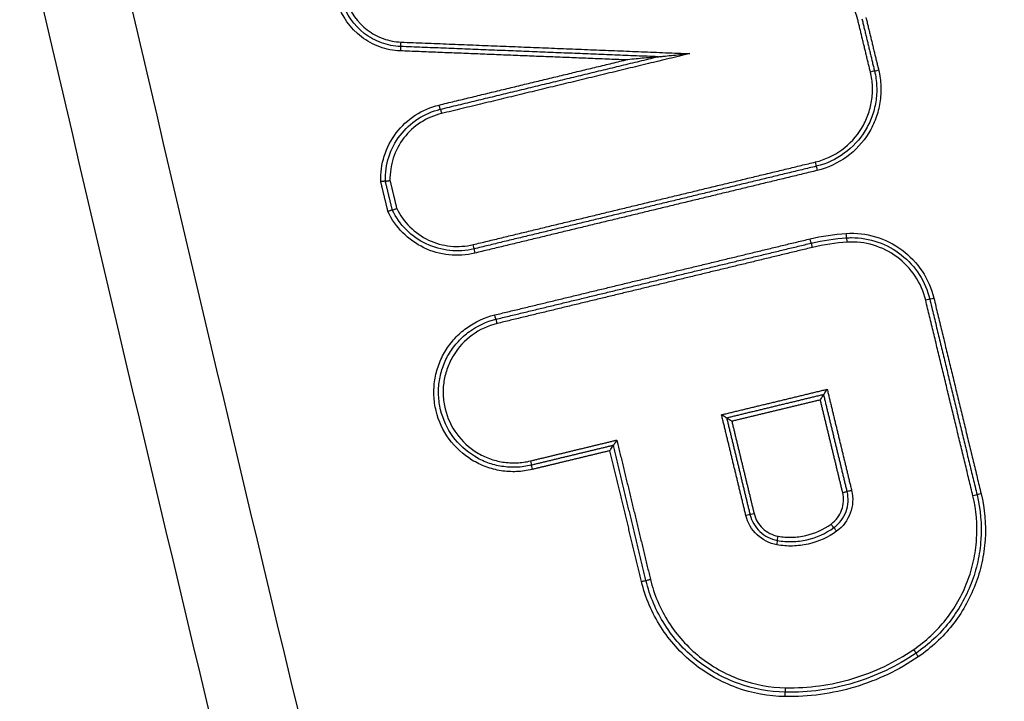
# Model space of a CAD drawing. Units: millimetres. Extents: x -4299 to 4299, y -4299 to 4299.
# Drawn here: x -608 to -586, y -2201 to -2186 of the extents above; entities that cross this region are included whole.
import ezdxf

# ---------------------------------------------------------------- set-up
doc = ezdxf.new("R2010")
doc.units = ezdxf.units.MM
doc.layers.add('2d', color=230, linetype='Continuous')

msp = doc.modelspace()

# ---------------------------------------------------------------- linework, layer by layer
at = {"layer": '2d'}
msp.add_circle((0, 0), 4298.733, dxfattribs=at)
for centre, major_axis, ratio, start_param, end_param in [((-599.634, -2186.531), (-0.004, -0.0999), 0.047311, 3.141593, 4.714281), ((-599.626, -2186.331), (-0.004, -0.0999), 0.047314, 0, 1.572688), ((-590.214, -2189.054), (0.0235, -0.0972), 0.042703, 0, 1.560486), ((-590.167, -2189.248), (0.0235, -0.0972), 0.042682, 3.141593, 4.702084), ((-589.493, -2190.876), (0.006, -0.0998), 0.043586, 1.56816, 3.141593), ((-597.987, -2190.931), (0.0235, -0.0972), 0.045452, 0, 1.559822), ((-590.281, -2190.995), (0.0235, -0.0972), 0.042727, 1.56048, 3.141593), ((-597.94, -2191.125), (0.0235, -0.0972), 0.04543, 3.141593, 4.70142), ((-597.442, -2192.723), (0.0235, -0.0972), 0.045259, 1.559869, 3.141593), ((-596.641, -2196.039), (0.0235, -0.0972), 0.044971, 3.141593, 4.701531), ((-586.443, -2196.59), (-0.0972, -0.0235), 0.009996, -1.529421, 0), ((-589.732, -2197.44), (0.0587, -0.0809), 0.035418, 1.545089, 3.141593), ((-591.09, -2197.75), (-0.0178, -0.0984), 0.043544, 1.578661, 3.141593), ((-593.961, -2198.536), (-0.0972, -0.0235), 0.01064, 0, 1.614836), ((-587.981, -2200.128), (0.0564, -0.0826), 0.035618, 0, 1.546481), ((-590.891, -2200.998), (-0.0018, -0.1), 0.044167, 0, 1.571594)]:
    msp.add_ellipse(centre, major_axis=major_axis, ratio=ratio, start_param=start_param, end_param=end_param, dxfattribs=at)
at = {"layer": '2d', "extrusion": (0, 0, -1)}
for centre, major_axis, ratio, start_param, end_param in [((-588.771, -2186.964), (-0.0972, -0.0235), 0.010195, 0, 1.528597), ((-588.965, -2187.011), (-0.0972, -0.0235), 0.010213, 3.141593, 4.670117), ((-598.753, -2187.76), (0.0235, -0.0972), 0.045718, 0, 1.581834), ((-598.706, -2187.954), (0.0235, -0.0972), 0.045706, 3.141593, 4.723424), ((-589.505, -2190.677), (0.006, -0.0998), 0.043586, 0, 1.573433), ((-590.328, -2190.8), (0.0235, -0.0972), 0.042739, 0, 1.581115), ((-587.71, -2192.195), (-0.0972, -0.0235), 0.010105, 3.141593, 4.670561), ((-587.516, -2192.148), (-0.0972, -0.0235), 0.010088, 0, 1.529041), ((-597.489, -2192.529), (0.0235, -0.0972), 0.045271, 0, 1.581726), ((-596.688, -2195.845), (0.0235, -0.0972), 0.044993, -1.559933, 0), ((-589.586, -2196.563), (-0.0972, -0.0235), 0.010265, 1.528309, 3.141593), ((-589.392, -2196.516), (-0.0972, -0.0235), 0.010249, 4.669966, 6.283185), ((-586.638, -2196.637), (-0.0972, -0.0235), 0.010013, 3.141593, 4.67094), ((-591.599, -2197.04), (-0.0972, -0.0235), 0.010437, 0, 1.527597), ((-591.793, -2197.087), (-0.0972, -0.0235), 0.010455, 3.141593, 4.669116), ((-589.85, -2197.278), (0.0587, -0.0809), 0.035448, 0, 1.596526), ((-591.055, -2197.553), (-0.0178, -0.0984), 0.043526, 0, 1.562935), ((-594.156, -2198.583), (-0.0972, -0.0235), 0.010656, 1.526692, 3.141593), ((-587.868, -2200.293), (0.0564, -0.0826), 0.03558, 1.595086, 3.141593), ((-590.894, -2201.198), (-0.0018, -0.1), 0.044164, 1.569999, 3.141593)]:
    msp.add_ellipse(centre, major_axis=major_axis, ratio=ratio, start_param=start_param, end_param=end_param, dxfattribs=at)
at = {"layer": '2d'}
for points, knots in [([(-469.429, -2411.511), (-476.481, -2411.475), (-483.53, -2411.344), (-497.626, -2410.892), (-504.673, -2410.569), (-515.231, -2409.916), (-518.743, -2409.699), (-523.928, -2408.826), (-525.625, -2408.445), (-528.102, -2407.674), (-528.919, -2407.383), (-530.536, -2406.742), (-531.331, -2406.394), (-533.652, -2405.204), (-535.101, -2404.273), (-537.788, -2402.15), (-539.036, -2400.934), (-541.308, -2398.282), (-542.308, -2396.868), (-544.095, -2393.894), (-544.884, -2392.336), (-546.326, -2389.129), (-546.973, -2387.493), (-547.892, -2385.016), (-548.192, -2384.187), (-548.792, -2382.53), (-549.091, -2381.701), (-550.577, -2377.554), (-551.743, -2374.228), (-553.466, -2369.231), (-554.036, -2367.563), (-555.167, -2364.223), (-555.73, -2362.553), (-557.411, -2357.538), (-558.522, -2354.191), (-564.026, -2337.439), (-568.261, -2323.984), (-580.535, -2283.514), (-588.161, -2256.385), (-598.615, -2215.42), (-601.952, -2201.725), (-606.769, -2181.127), (-608.339, -2174.251), (-610.658, -2163.926), (-611.426, -2160.483), (-612.571, -2155.315), (-612.959, -2153.595), (-613.691, -2150.137), (-614.029, -2148.396), (-614.202, -2146.622)], [0, 0, 0, 0, 0.062472, 0.062472, 0.124974, 0.124974, 0.156225, 0.156225, 0.171851, 0.171851, 0.179663, 0.179663, 0.187476, 0.187476, 0.203101, 0.203101, 0.218727, 0.218727, 0.234352, 0.234352, 0.249978, 0.249978, 0.265603, 0.265603, 0.273416, 0.273416, 0.281229, 0.281229, 0.31248, 0.31248, 0.328105, 0.328105, 0.343731, 0.343731, 0.374982, 0.374982, 0.499985, 0.499985, 0.749993, 0.749993, 0.874996, 0.874996, 0.937498, 0.937498, 0.968749, 0.968749, 0.984375, 0.984375, 1, 1, 1, 1]), ([(-603.925, -2362.743), (-610.89, -2330.132), (-616.876, -2297.291), (-627.748, -2225.336), (-632.242, -2186.121), (-635.316, -2146.824)], [0, 0, 0, 0, 10.00483, 10.00483, 21.831504, 21.831504, 21.831504, 21.831504]), ([(-603.918, -2362.745), (-607.724, -2344.923), (-611.233, -2327.058), (-617.657, -2291.243), (-620.572, -2273.292), (-628.423, -2219.312), (-632.468, -2183.153), (-635.309, -2146.819)], [0, 0, 0, 0, 0.0545493, 0.0545493, 0.1090986, 0.1090986, 0.2181972, 0.2181972, 0.2181972, 0.2181972]), ([(-616.144, -2146.812), (-615.959, -2148.703), (-615.608, -2150.505), (-614.87, -2154.006), (-614.484, -2155.722), (-613.341, -2160.892), (-612.575, -2164.338), (-610.259, -2174.672), (-608.691, -2181.556), (-603.876, -2202.176), (-600.539, -2215.884), (-590.081, -2256.898), (-582.449, -2284.058), (-570.164, -2324.569), (-565.925, -2338.04), (-560.415, -2354.812), (-559.303, -2358.163), (-557.62, -2363.184), (-557.057, -2364.856), (-555.925, -2368.2), (-555.353, -2369.873), (-553.625, -2374.886), (-552.455, -2378.222), (-550.963, -2382.383), (-550.663, -2383.215), (-550.06, -2384.878), (-549.76, -2385.708), (-548.832, -2388.209), (-548.169, -2389.886), (-546.681, -2393.197), (-545.861, -2394.821), (-543.979, -2397.958), (-542.915, -2399.467), (-540.485, -2402.308), (-539.148, -2403.613), (-536.239, -2405.916), (-534.693, -2406.909), (-532.185, -2408.196), (-531.315, -2408.577), (-529.612, -2409.251), (-528.748, -2409.559), (-526.117, -2410.378), (-524.332, -2410.777), (-518.937, -2411.685), (-515.372, -2411.903), (-504.781, -2412.557), (-497.71, -2412.882), (-483.573, -2413.335), (-476.503, -2413.467), (-469.429, -2413.503)], [0, 0, 0, 0, 0.015625, 0.015625, 0.03125, 0.03125, 0.0625, 0.0625, 0.125, 0.125, 0.25, 0.25, 0.5, 0.5, 0.625, 0.625, 0.65625, 0.65625, 0.671875, 0.671875, 0.6875, 0.6875, 0.71875, 0.71875, 0.726562, 0.726562, 0.734375, 0.734375, 0.75, 0.75, 0.765625, 0.765625, 0.78125, 0.78125, 0.796875, 0.796875, 0.8125, 0.8125, 0.820313, 0.820313, 0.828125, 0.828125, 0.84375, 0.84375, 0.875, 0.875, 0.9375, 0.9375, 1, 1, 1, 1]), ([(-601.282, -2362.194), (-608.932, -2326.744), (-615.396, -2291.09), (-623.343, -2237.301), (-625.701, -2219.313), (-628.801, -2192.287), (-629.762, -2183.27), (-631.094, -2169.734), (-631.521, -2165.22), (-632.338, -2156.189), (-632.736, -2151.675), (-633.092, -2147.133)], [0, 0, 0, 0, 0.5, 0.5, 0.75, 0.75, 0.875, 0.875, 0.9375, 0.9375, 1, 1, 1, 1]), ([(-634.162, -2147.198), (-633.812, -2151.717), (-633.443, -2156.242), (-632.668, -2165.287), (-632.261, -2169.807), (-630.984, -2183.361), (-630.057, -2192.39), (-627.051, -2219.452), (-624.744, -2237.465), (-616.929, -2291.327), (-610.524, -2327.031), (-602.922, -2362.531)], [0, 0, 0, 0, 0.0625, 0.0625, 0.125, 0.125, 0.25, 0.25, 0.5, 0.5, 1, 1, 1, 1]), ([(-589.248, -2185.822), (-589.315, -2185.544), (-589.47, -2185.293), (-589.794, -2185.017), (-589.914, -2184.942), (-590.177, -2184.833), (-590.314, -2184.8), (-590.456, -2184.788)], [0, 0, 0, 0, 0.000851244, 0.000851244, 0.001276866, 0.001276866, 0.001702487, 0.001702487, 0.001702487, 0.001702487]), ([(-599.63, -2186.431), (-599.78, -2186.425), (-599.925, -2186.396), (-600.206, -2186.295), (-600.337, -2186.224), (-600.691, -2185.954), (-600.871, -2185.7), (-600.961, -2185.414)], [0, 0, 0, 0, 0.000443799, 0.000443799, 0.000887598, 0.000887598, 0.001775196, 0.001775196, 0.001775196, 0.001775196]), ([(-600.86, -2185.387), (-600.775, -2185.653), (-600.608, -2185.888), (-600.278, -2186.139), (-600.156, -2186.205), (-599.895, -2186.299), (-599.76, -2186.325), (-599.621, -2186.331)], [0, 0, 0, 0, 0.000832349, 0.000832349, 0.001248523, 0.001248523, 0.001664697, 0.001664697, 0.001664697, 0.001664697]), ([(-599.639, -2186.531), (-599.799, -2186.524), (-599.954, -2186.494), (-600.255, -2186.385), (-600.395, -2186.309), (-600.775, -2186.019), (-600.966, -2185.747), (-601.062, -2185.441)], [0, 0, 0, 0, 0.000475193, 0.000475193, 0.000950385, 0.000950385, 0.00190077, 0.00190077, 0.00190077, 0.00190077]), ([(-593.79, -2186.664), (-593.791, -2186.664), (-593.797, -2186.665), (-593.811, -2186.666), (-593.818, -2186.667), (-593.839, -2186.669), (-593.855, -2186.67), (-593.9, -2186.675), (-593.93, -2186.678), (-594.022, -2186.687), (-594.084, -2186.693), (-594.269, -2186.711), (-594.391, -2186.723), (-594.516, -2186.736)], [0, 0, 0, 0, 0.0000236142, 0.0000236142, 0.0000472285, 0.0000472285, 0.0000944569, 0.0000944569, 0.0001889138, 0.0001889138, 0.0003778276, 0.0003778276, 0.0007556553, 0.0007556553, 0.0007556553, 0.0007556553]), ([(-593.79, -2186.664), (-593.79, -2186.664), (-593.783, -2186.664), (-593.77, -2186.662), (-593.763, -2186.662), (-593.742, -2186.66), (-593.726, -2186.658), (-593.681, -2186.654), (-593.651, -2186.651), (-593.559, -2186.642), (-593.497, -2186.636), (-593.312, -2186.617), (-593.19, -2186.605), (-593.065, -2186.593)], [0, 0, 0, 0, 0.0000236124, 0.0000236124, 0.0000472249, 0.0000472249, 0.0000944497, 0.0000944497, 0.0001888994, 0.0001888994, 0.0003777988, 0.0003777988, 0.0007555976, 0.0007555976, 0.0007555976, 0.0007555976]), ([(-588.775, -2186.964), (-588.746, -2187.086), (-588.729, -2187.208), (-588.719, -2187.454), (-588.726, -2187.58), (-588.764, -2187.825), (-588.795, -2187.944), (-588.881, -2188.176), (-588.935, -2188.29), (-589.129, -2188.606), (-589.301, -2188.792), (-589.699, -2189.083), (-589.928, -2189.19), (-590.171, -2189.248)], [0, 0, 0, 0, 0.000369784, 0.000369784, 0.000739568, 0.000739568, 0.001109353, 0.001109353, 0.001479137, 0.001479137, 0.002218705, 0.002218705, 0.002958274, 0.002958274, 0.002958274, 0.002958274]), ([(-590.209, -2189.054), (-589.992, -2189.002), (-589.787, -2188.906), (-589.431, -2188.646), (-589.277, -2188.479), (-589.104, -2188.197), (-589.055, -2188.095), (-588.979, -2187.887), (-588.951, -2187.781), (-588.917, -2187.562), (-588.91, -2187.449), (-588.919, -2187.229), (-588.935, -2187.12), (-588.961, -2187.011)], [0, 0, 0, 0, 0.000666782, 0.000666782, 0.001333565, 0.001333565, 0.001666956, 0.001666956, 0.002000347, 0.002000347, 0.002333738, 0.002333738, 0.002667129, 0.002667129, 0.002667129, 0.002667129]), ([(-588.868, -2186.987), (-588.84, -2187.103), (-588.824, -2187.218), (-588.815, -2187.452), (-588.821, -2187.571), (-588.858, -2187.803), (-588.887, -2187.916), (-588.968, -2188.136), (-589.02, -2188.243), (-589.203, -2188.542), (-589.366, -2188.719), (-589.743, -2188.994), (-589.96, -2189.096), (-590.19, -2189.151)], [0, 0, 0, 0, 0.000350234, 0.000350234, 0.000700468, 0.000700468, 0.001050701, 0.001050701, 0.001400935, 0.001400935, 0.002101403, 0.002101403, 0.00280187, 0.00280187, 0.00280187, 0.00280187]), ([(-600.081, -2189.503), (-600.088, -2189.304), (-600.061, -2189.108), (-599.941, -2188.729), (-599.85, -2188.554), (-599.609, -2188.237), (-599.465, -2188.102), (-599.132, -2187.884), (-598.951, -2187.806), (-598.757, -2187.76)], [0, 0, 0, 0, 0.00059836, 0.00059836, 0.00119672, 0.00119672, 0.001795079, 0.001795079, 0.002393439, 0.002393439, 0.002393439, 0.002393439]), ([(-599.977, -2189.49), (-599.982, -2189.303), (-599.956, -2189.12), (-599.842, -2188.764), (-599.756, -2188.6), (-599.529, -2188.303), (-599.393, -2188.178), (-599.08, -2187.974), (-598.911, -2187.901), (-598.729, -2187.857)], [0, 0, 0, 0, 0.000561276, 0.000561276, 0.001122552, 0.001122552, 0.001683828, 0.001683828, 0.002245104, 0.002245104, 0.002245104, 0.002245104]), ([(-598.701, -2187.954), (-598.871, -2187.995), (-599.029, -2188.063), (-599.322, -2188.253), (-599.449, -2188.37), (-599.662, -2188.647), (-599.742, -2188.799), (-599.851, -2189.131), (-599.876, -2189.302), (-599.872, -2189.476)], [0, 0, 0, 0, 0.000516948, 0.000516948, 0.001033896, 0.001033896, 0.001550844, 0.001550844, 0.002067792, 0.002067792, 0.002067792, 0.002067792]), ([(-599.977, -2189.49), (-599.977, -2189.49), (-599.979, -2189.49), (-599.983, -2189.49), (-599.986, -2189.491), (-599.992, -2189.491), (-599.999, -2189.492), (-600.006, -2189.493), (-600.014, -2189.494), (-600.023, -2189.495), (-600.033, -2189.497), (-600.043, -2189.498), (-600.054, -2189.499), (-600.062, -2189.5), (-600.069, -2189.501), (-600.077, -2189.502), (-600.078, -2189.503), (-600.08, -2189.503), (-600.081, -2189.503)], [0, 0, 0, 0, 0.0000334318, 0.0000334318, 0.0000334318, 0.0000668592, 0.0000668592, 0.0000668592, 0.0001003587, 0.0001003587, 0.0001003587, 0.0001340272, 0.0001340272, 0.0001340272, 0.0001567812, 0.0001567812, 0.0001567812, 0.0001612465, 0.0001612465, 0.0001612465, 0.0001612465]), ([(-599.977, -2189.49), (-599.977, -2189.49), (-599.975, -2189.489), (-599.971, -2189.489), (-599.968, -2189.489), (-599.962, -2189.488), (-599.955, -2189.487), (-599.948, -2189.486), (-599.94, -2189.485), (-599.93, -2189.484), (-599.921, -2189.483), (-599.91, -2189.481), (-599.9, -2189.48), (-599.892, -2189.479), (-599.884, -2189.478), (-599.877, -2189.477), (-599.875, -2189.477), (-599.874, -2189.477), (-599.872, -2189.476)], [0, 0, 0, 0, 0.0000334301, 0.0000334301, 0.0000334301, 0.0000668558, 0.0000668558, 0.0000668558, 0.0001003507, 0.0001003507, 0.0001003507, 0.0001340147, 0.0001340147, 0.0001340147, 0.0001569386, 0.0001569386, 0.0001569386, 0.0001612703, 0.0001612703, 0.0001612703, 0.0001612703]), ([(-599.819, -2190.144), (-599.819, -2190.145), (-599.817, -2190.144), (-599.813, -2190.143), (-599.81, -2190.142), (-599.804, -2190.14), (-599.798, -2190.138), (-599.791, -2190.136), (-599.783, -2190.133), (-599.774, -2190.13), (-599.765, -2190.127), (-599.755, -2190.123), (-599.745, -2190.12), (-599.738, -2190.117), (-599.731, -2190.115), (-599.723, -2190.112), (-599.722, -2190.112), (-599.721, -2190.111), (-599.719, -2190.111)], [0, 0, 0, 0, 0.0000334308, 0.0000334308, 0.0000334308, 0.0000668573, 0.0000668573, 0.0000668573, 0.0001003536, 0.0001003536, 0.0001003536, 0.0001340194, 0.0001340194, 0.0001340194, 0.0001566036, 0.0001566036, 0.0001566036, 0.0001609358, 0.0001609358, 0.0001609358, 0.0001609358]), ([(-599.719, -2190.111), (-599.643, -2190.268), (-599.543, -2190.408), (-599.294, -2190.654), (-599.153, -2190.753), (-598.837, -2190.902), (-598.671, -2190.948), (-598.324, -2190.983), (-598.152, -2190.972), (-597.982, -2190.931)], [0, 0, 0, 0, 0.000524514, 0.000524514, 0.001049028, 0.001049028, 0.001573542, 0.001573542, 0.002098056, 0.002098056, 0.002098056, 0.002098056]), ([(-599.819, -2190.144), (-599.819, -2190.144), (-599.821, -2190.145), (-599.824, -2190.146), (-599.828, -2190.147), (-599.833, -2190.149), (-599.84, -2190.151), (-599.846, -2190.153), (-599.855, -2190.156), (-599.864, -2190.159), (-599.873, -2190.162), (-599.883, -2190.165), (-599.893, -2190.169), (-599.9, -2190.171), (-599.907, -2190.174), (-599.914, -2190.176), (-599.916, -2190.177), (-599.917, -2190.177), (-599.918, -2190.178)], [0, 0, 0, 0, 0.0000334327, 0.0000334327, 0.0000334327, 0.0000668608, 0.0000668608, 0.0000668608, 0.0001003617, 0.0001003617, 0.0001003617, 0.000134032, 0.000134032, 0.000134032, 0.0001564455, 0.0001564455, 0.0001564455, 0.0001609113, 0.0001609113, 0.0001609113, 0.0001609113]), ([(-597.945, -2191.125), (-598.139, -2191.172), (-598.335, -2191.185), (-598.731, -2191.143), (-598.921, -2191.089), (-599.28, -2190.917), (-599.441, -2190.802), (-599.721, -2190.52), (-599.834, -2190.359), (-599.918, -2190.178)], [0, 0, 0, 0, 0.000590335, 0.000590335, 0.001180669, 0.001180669, 0.001771004, 0.001771004, 0.002361338, 0.002361338, 0.002361338, 0.002361338]), ([(-597.964, -2191.028), (-598.145, -2191.072), (-598.329, -2191.084), (-598.701, -2191.046), (-598.879, -2190.995), (-599.217, -2190.835), (-599.368, -2190.728), (-599.632, -2190.464), (-599.738, -2190.313), (-599.819, -2190.144)], [0, 0, 0, 0, 0.000553629, 0.000553629, 0.001107258, 0.001107258, 0.001660887, 0.001660887, 0.002214516, 0.002214516, 0.002214516, 0.002214516]), ([(-589.509, -2190.677), (-589.284, -2190.663), (-589.062, -2190.689), (-588.629, -2190.817), (-588.429, -2190.917), (-588.067, -2191.184), (-587.912, -2191.347), (-587.663, -2191.722), (-587.573, -2191.928), (-587.52, -2192.148)], [0, 0, 0, 0, 0.000668547, 0.000668547, 0.001337094, 0.001337094, 0.002005642, 0.002005642, 0.002674189, 0.002674189, 0.002674189, 0.002674189]), ([(-589.389, -2190.773), (-589.185, -2190.773), (-588.983, -2190.807), (-588.599, -2190.94), (-588.419, -2191.039), (-588.099, -2191.29), (-587.961, -2191.442), (-587.741, -2191.785), (-587.661, -2191.972), (-587.613, -2192.171)], [0.000109366, 0.000109366, 0.000109366, 0.000109366, 0.000715816, 0.000715816, 0.001322267, 0.001322267, 0.001928717, 0.001928717, 0.002535167, 0.002535167, 0.002535167, 0.002535167]), ([(-587.706, -2192.195), (-587.753, -2191.998), (-587.834, -2191.813), (-588.057, -2191.477), (-588.196, -2191.331), (-588.52, -2191.091), (-588.7, -2191.002), (-589.087, -2190.887), (-589.286, -2190.864), (-589.488, -2190.876)], [0, 0, 0, 0, 0.000607608, 0.000607608, 0.001215216, 0.001215216, 0.001822824, 0.001822824, 0.002430432, 0.002430432, 0.002430432, 0.002430432]), ([(-596.646, -2196.039), (-596.762, -2196.067), (-596.878, -2196.083), (-597.113, -2196.093), (-597.233, -2196.086), (-597.466, -2196.049), (-597.58, -2196.02), (-597.802, -2195.939), (-597.91, -2195.886), (-598.211, -2195.702), (-598.389, -2195.538), (-598.667, -2195.158), (-598.769, -2194.938), (-598.852, -2194.595), (-598.869, -2194.476), (-598.878, -2194.24), (-598.872, -2194.122), (-598.835, -2193.889), (-598.805, -2193.773), (-598.724, -2193.552), (-598.673, -2193.445), (-598.549, -2193.242), (-598.477, -2193.148), (-598.318, -2192.975), (-598.229, -2192.895), (-597.942, -2192.686), (-597.725, -2192.585), (-597.493, -2192.529)], [0, 0, 0, 0, 0.00035293, 0.00035293, 0.000705859, 0.000705859, 0.001058789, 0.001058789, 0.001411718, 0.001411718, 0.002117577, 0.002117577, 0.002823437, 0.002823437, 0.003176366, 0.003176366, 0.003529296, 0.003529296, 0.003882225, 0.003882225, 0.004235155, 0.004235155, 0.004588085, 0.004588085, 0.004941014, 0.004941014, 0.005646873, 0.005646873, 0.005646873, 0.005646873]), ([(-596.664, -2195.942), (-596.774, -2195.968), (-596.884, -2195.984), (-597.106, -2195.993), (-597.219, -2195.986), (-597.44, -2195.952), (-597.547, -2195.924), (-597.756, -2195.847), (-597.859, -2195.798), (-598.143, -2195.624), (-598.312, -2195.469), (-598.574, -2195.11), (-598.67, -2194.902), (-598.748, -2194.578), (-598.764, -2194.465), (-598.773, -2194.242), (-598.767, -2194.131), (-598.733, -2193.911), (-598.704, -2193.801), (-598.628, -2193.592), (-598.579, -2193.492), (-598.462, -2193.3), (-598.395, -2193.211), (-598.244, -2193.047), (-598.16, -2192.972), (-597.889, -2192.774), (-597.684, -2192.679), (-597.465, -2192.626)], [0, 0, 0, 0, 0.000333355, 0.000333355, 0.00066671, 0.00066671, 0.001000064, 0.001000064, 0.001333419, 0.001333419, 0.002000129, 0.002000129, 0.002666838, 0.002666838, 0.003000193, 0.003000193, 0.003333548, 0.003333548, 0.003666902, 0.003666902, 0.004000257, 0.004000257, 0.004333612, 0.004333612, 0.004666967, 0.004666967, 0.005333676, 0.005333676, 0.005333676, 0.005333676]), ([(-597.437, -2192.723), (-597.643, -2192.773), (-597.836, -2192.863), (-598.176, -2193.111), (-598.32, -2193.267), (-598.486, -2193.538), (-598.531, -2193.633), (-598.603, -2193.829), (-598.63, -2193.933), (-598.663, -2194.14), (-598.669, -2194.245), (-598.66, -2194.455), (-598.645, -2194.561), (-598.571, -2194.866), (-598.48, -2195.061), (-598.234, -2195.399), (-598.075, -2195.545), (-597.807, -2195.709), (-597.711, -2195.755), (-597.514, -2195.828), (-597.413, -2195.854), (-597.205, -2195.886), (-597.099, -2195.893), (-596.89, -2195.884), (-596.786, -2195.87), (-596.683, -2195.845)], [0, 0, 0, 0, 0.000635807, 0.000635807, 0.001271615, 0.001271615, 0.001589518, 0.001589518, 0.001907422, 0.001907422, 0.002225326, 0.002225326, 0.002543229, 0.002543229, 0.003179037, 0.003179037, 0.003814844, 0.003814844, 0.004132748, 0.004132748, 0.004450651, 0.004450651, 0.004768555, 0.004768555, 0.005086459, 0.005086459, 0.005086459, 0.005086459]), ([(-590.099, -2194.459), (-590.099, -2194.458), (-590.098, -2194.457), (-590.098, -2194.457), (-590.09, -2194.445), (-590.083, -2194.432), (-590.075, -2194.42), (-590.066, -2194.406), (-590.057, -2194.391), (-590.049, -2194.379), (-590.043, -2194.369), (-590.038, -2194.361), (-590.033, -2194.354), (-590.03, -2194.349), (-590.027, -2194.345), (-590.025, -2194.342), (-590.023, -2194.34), (-590.021, -2194.338), (-590.021, -2194.338)], [-0.0000020001, -0.0000020001, -0.0000020001, -0.0000020001, 0, 0, 0, 0.0000433178, 0.0000433178, 0.0000433178, 0.0000961745, 0.0000961745, 0.0000961745, 0.0001341641, 0.0001341641, 0.0001341641, 0.0001607919, 0.0001607919, 0.0001607919, 0.0001876497, 0.0001876497, 0.0001876497, 0.0001876497]), ([(-590.021, -2194.338), (-590.02, -2194.338), (-590.019, -2194.336), (-590.017, -2194.333), (-590.015, -2194.33), (-590.012, -2194.326), (-590.009, -2194.322), (-590.004, -2194.315), (-589.998, -2194.306), (-589.993, -2194.297), (-589.984, -2194.284), (-589.975, -2194.27), (-589.966, -2194.256), (-589.959, -2194.244), (-589.951, -2194.231), (-589.944, -2194.219), (-589.943, -2194.218), (-589.943, -2194.218), (-589.943, -2194.217)], [0, 0, 0, 0, 0.0000267909, 0.0000267909, 0.0000267909, 0.0000533523, 0.0000533523, 0.0000533523, 0.0000912468, 0.0000912468, 0.0000912468, 0.0001439725, 0.0001439725, 0.0001439725, 0.0001871833, 0.0001871833, 0.0001871833, 0.0001891833, 0.0001891833, 0.0001891833, 0.0001891833]), ([(-592.225, -2194.87), (-592.225, -2194.87), (-592.227, -2194.869), (-592.23, -2194.867), (-592.233, -2194.865), (-592.237, -2194.862), (-592.242, -2194.859), (-592.249, -2194.854), (-592.258, -2194.849), (-592.267, -2194.843), (-592.28, -2194.834), (-592.295, -2194.825), (-592.31, -2194.816), (-592.32, -2194.81), (-592.33, -2194.804), (-592.34, -2194.797), (-592.34, -2194.797), (-592.341, -2194.797), (-592.342, -2194.796)], [0, 0, 0, 0, 0.0000273368, 0.0000273368, 0.0000273368, 0.0000544115, 0.0000544115, 0.0000544115, 0.0000939941, 0.0000939941, 0.0000939941, 0.0001489321, 0.0001489321, 0.0001489321, 0.0001838768, 0.0001838768, 0.0001838768, 0.0001858768, 0.0001858768, 0.0001858768, 0.0001858768]), ([(-592.109, -2194.944), (-592.11, -2194.944), (-592.11, -2194.943), (-592.111, -2194.943), (-592.121, -2194.937), (-592.131, -2194.931), (-592.141, -2194.925), (-592.156, -2194.915), (-592.171, -2194.906), (-592.184, -2194.898), (-592.193, -2194.892), (-592.202, -2194.886), (-592.209, -2194.882), (-592.214, -2194.878), (-592.218, -2194.876), (-592.221, -2194.874), (-592.224, -2194.872), (-592.225, -2194.871), (-592.225, -2194.87)], [-0.0000020001, -0.0000020001, -0.0000020001, -0.0000020001, 0, 0, 0, 0.0000351333, 0.0000351333, 0.0000351333, 0.0000903355, 0.0000903355, 0.0000903355, 0.0001301093, 0.0001301093, 0.0001301093, 0.0001573158, 0.0001573158, 0.0001573158, 0.0001847859, 0.0001847859, 0.0001847859, 0.0001847859]), ([(-594.721, -2195.371), (-594.721, -2195.371), (-594.722, -2195.372), (-594.722, -2195.373), (-594.729, -2195.385), (-594.737, -2195.397), (-594.744, -2195.409), (-594.754, -2195.424), (-594.763, -2195.438), (-594.771, -2195.451), (-594.777, -2195.46), (-594.782, -2195.468), (-594.787, -2195.475), (-594.79, -2195.48), (-594.793, -2195.484), (-594.795, -2195.487), (-594.797, -2195.49), (-594.798, -2195.491), (-594.799, -2195.492)], [-0.000002, -0.000002, -0.000002, -0.000002, 0, 0, 0, 0.0000432165, 0.0000432165, 0.0000432165, 0.0000961011, 0.0000961011, 0.0000961011, 0.0001341111, 0.0001341111, 0.0001341111, 0.0001607457, 0.0001607457, 0.0001607457, 0.0001876107, 0.0001876107, 0.0001876107, 0.0001876107]), ([(-594.877, -2195.612), (-594.877, -2195.612), (-594.877, -2195.611), (-594.876, -2195.611), (-594.869, -2195.598), (-594.861, -2195.586), (-594.854, -2195.574), (-594.845, -2195.559), (-594.836, -2195.545), (-594.828, -2195.532), (-594.822, -2195.523), (-594.816, -2195.515), (-594.811, -2195.508), (-594.808, -2195.503), (-594.805, -2195.499), (-594.803, -2195.496), (-594.801, -2195.493), (-594.8, -2195.492), (-594.799, -2195.492)], [-0.0000020001, -0.0000020001, -0.0000020001, -0.0000020001, 0, 0, 0, 0.0000432162, 0.0000432162, 0.0000432162, 0.0000961007, 0.0000961007, 0.0000961007, 0.0001341116, 0.0001341116, 0.0001341116, 0.0001607467, 0.0001607467, 0.0001607467, 0.0001876121, 0.0001876121, 0.0001876121, 0.0001876121]), ([(-589.854, -2197.278), (-589.744, -2197.198), (-589.661, -2197.087), (-589.567, -2196.835), (-589.559, -2196.695), (-589.591, -2196.563)], [0, 0, 0, 0, 0.0004015029, 0.0004015029, 0.0008030059, 0.0008030059, 0.0008030059, 0.0008030059]), ([(-589.791, -2197.359), (-589.665, -2197.267), (-589.569, -2197.14), (-589.462, -2196.851), (-589.453, -2196.691), (-589.489, -2196.54)], [0, 0, 0, 0, 0.0004601837, 0.0004601837, 0.0009203674, 0.0009203674, 0.0009203674, 0.0009203674]), ([(-589.388, -2196.516), (-589.346, -2196.687), (-589.358, -2196.868), (-589.478, -2197.193), (-589.586, -2197.337), (-589.728, -2197.44)], [0, 0, 0, 0, 0.000524433, 0.000524433, 0.001048865, 0.001048865, 0.001048865, 0.001048865]), ([(-586.447, -2196.59), (-586.364, -2196.935), (-586.334, -2197.284), (-586.369, -2197.812), (-586.394, -2197.988), (-586.469, -2198.33), (-586.519, -2198.497), (-586.645, -2198.825), (-586.721, -2198.987), (-586.895, -2199.292), (-586.993, -2199.436), (-587.21, -2199.711), (-587.33, -2199.842), (-587.589, -2200.083), (-587.726, -2200.193), (-587.873, -2200.293)], [0, 0, 0, 0, 0.00104916, 0.00104916, 0.00157374, 0.00157374, 0.00209832, 0.00209832, 0.002622899, 0.002622899, 0.003147479, 0.003147479, 0.003672059, 0.003672059, 0.004196639, 0.004196639, 0.004196639, 0.004196639]), ([(-587.977, -2200.128), (-587.839, -2200.034), (-587.709, -2199.93), (-587.465, -2199.703), (-587.352, -2199.579), (-587.147, -2199.32), (-587.055, -2199.184), (-586.891, -2198.896), (-586.819, -2198.744), (-586.701, -2198.435), (-586.653, -2198.277), (-586.583, -2197.955), (-586.559, -2197.789), (-586.527, -2197.291), (-586.555, -2196.962), (-586.633, -2196.637)], [0, 0, 0, 0, 0.000499197, 0.000499197, 0.000998393, 0.000998393, 0.00149759, 0.00149759, 0.001996787, 0.001996787, 0.002495983, 0.002495983, 0.00299518, 0.00299518, 0.003993573, 0.003993573, 0.003993573, 0.003993573]), ([(-586.54, -2196.614), (-586.459, -2196.949), (-586.431, -2197.287), (-586.464, -2197.8), (-586.488, -2197.971), (-586.561, -2198.303), (-586.61, -2198.466), (-586.732, -2198.785), (-586.806, -2198.941), (-586.975, -2199.238), (-587.07, -2199.378), (-587.281, -2199.645), (-587.398, -2199.772), (-587.649, -2200.007), (-587.783, -2200.114), (-587.925, -2200.211)], [0, 0, 0, 0, 0.001019094, 0.001019094, 0.001528641, 0.001528641, 0.002038188, 0.002038188, 0.002547735, 0.002547735, 0.003057282, 0.003057282, 0.003566829, 0.003566829, 0.004076377, 0.004076377, 0.004076377, 0.004076377]), ([(-591.603, -2197.04), (-591.572, -2197.169), (-591.503, -2197.287), (-591.312, -2197.467), (-591.19, -2197.53), (-591.059, -2197.553)], [0, 0, 0, 0, 0.0003932905, 0.0003932905, 0.000786581, 0.000786581, 0.000786581, 0.000786581]), ([(-591.086, -2197.75), (-591.255, -2197.719), (-591.413, -2197.639), (-591.66, -2197.406), (-591.748, -2197.254), (-591.789, -2197.087)], [0, 0, 0, 0, 0.000514176, 0.000514176, 0.001028352, 0.001028352, 0.001028352, 0.001028352]), ([(-591.696, -2197.064), (-591.66, -2197.212), (-591.581, -2197.346), (-591.362, -2197.553), (-591.223, -2197.624), (-591.073, -2197.652)], [0, 0, 0, 0, 0.0004508048, 0.0004508048, 0.0009016095, 0.0009016095, 0.0009016095, 0.0009016095]), ([(-589.728, -2197.44), (-589.922, -2197.581), (-590.143, -2197.681), (-590.492, -2197.76), (-590.612, -2197.775), (-590.849, -2197.78), (-590.968, -2197.771), (-591.086, -2197.75)], [0, 0, 0, 0, 0.000720944, 0.000720944, 0.001081415, 0.001081415, 0.001441887, 0.001441887, 0.001441887, 0.001441887]), ([(-591.073, -2197.652), (-590.961, -2197.672), (-590.849, -2197.68), (-590.625, -2197.675), (-590.512, -2197.661), (-590.183, -2197.586), (-589.975, -2197.492), (-589.791, -2197.359)], [0, 0, 0, 0, 0.000336106, 0.000336106, 0.000672212, 0.000672212, 0.001344425, 0.001344425, 0.001344425, 0.001344425]), ([(-591.059, -2197.553), (-590.954, -2197.572), (-590.849, -2197.58), (-590.639, -2197.575), (-590.532, -2197.562), (-590.223, -2197.492), (-590.027, -2197.403), (-589.854, -2197.278)], [0, 0, 0, 0, 0.000316018, 0.000316018, 0.000632036, 0.000632036, 0.001264072, 0.001264072, 0.001264072, 0.001264072]), ([(-590.899, -2201.198), (-591.277, -2201.191), (-591.643, -2201.124), (-592.354, -2200.867), (-592.68, -2200.684), (-593.269, -2200.212), (-593.519, -2199.933), (-593.823, -2199.456), (-593.91, -2199.289), (-594.057, -2198.944), (-594.116, -2198.767), (-594.16, -2198.583)], [0, 0, 0, 0, 0.001119405, 0.001119405, 0.002238809, 0.002238809, 0.003358214, 0.003358214, 0.003917916, 0.003917916, 0.004477618, 0.004477618, 0.004477618, 0.004477618]), ([(-590.893, -2201.098), (-591.26, -2201.092), (-591.615, -2201.026), (-592.305, -2200.777), (-592.622, -2200.599), (-593.193, -2200.141), (-593.436, -2199.87), (-593.731, -2199.407), (-593.816, -2199.245), (-593.958, -2198.91), (-594.015, -2198.738), (-594.058, -2198.559)], [0, 0, 0, 0, 0.001086596, 0.001086596, 0.002173193, 0.002173193, 0.003259789, 0.003259789, 0.003803088, 0.003803088, 0.004346386, 0.004346386, 0.004346386, 0.004346386]), ([(-593.957, -2198.536), (-593.915, -2198.709), (-593.859, -2198.876), (-593.722, -2199.201), (-593.639, -2199.358), (-593.353, -2199.807), (-593.117, -2200.07), (-592.563, -2200.514), (-592.256, -2200.686), (-591.587, -2200.928), (-591.242, -2200.992), (-590.886, -2200.998)], [0, 0, 0, 0, 0.000528405, 0.000528405, 0.00105681, 0.00105681, 0.00211362, 0.00211362, 0.00317043, 0.00317043, 0.00422724, 0.00422724, 0.00422724, 0.00422724]), ([(-590.886, -2200.998), (-590.627, -2201.003), (-590.37, -2200.987), (-589.862, -2200.918), (-589.608, -2200.863), (-588.867, -2200.64), (-588.405, -2200.421), (-587.977, -2200.128)], [0, 0, 0, 0, 0.000770807, 0.000770807, 0.001541614, 0.001541614, 0.003083228, 0.003083228, 0.003083228, 0.003083228]), ([(-587.873, -2200.293), (-588.318, -2200.598), (-588.798, -2200.826), (-589.569, -2201.057), (-589.833, -2201.114), (-590.362, -2201.187), (-590.629, -2201.203), (-590.899, -2201.198)], [0, 0, 0, 0, 0.001596159, 0.001596159, 0.002394239, 0.002394239, 0.003192319, 0.003192319, 0.003192319, 0.003192319]), ([(-587.925, -2200.211), (-588.362, -2200.509), (-588.832, -2200.733), (-589.589, -2200.96), (-589.848, -2201.016), (-590.366, -2201.087), (-590.628, -2201.103), (-590.893, -2201.098)], [0, 0, 0, 0, 0.001565362, 0.001565362, 0.002348043, 0.002348043, 0.003130723, 0.003130723, 0.003130723, 0.003130723])]:
    msp.add_open_spline(points, degree=3, knots=knots, dxfattribs=at)
for points, weights in [([(-588.961, -2187.011), (-589.057, -2186.615), (-589.152, -2186.218), (-589.248, -2185.822)], [1, 0.99999999909, 0.99999999909, 1]), ([(-589.155, -2185.799), (-589.059, -2186.195), (-588.964, -2186.591), (-588.868, -2186.987)], [1, 0.99999999909, 0.99999999909, 1]), ([(-589.062, -2185.775), (-588.967, -2186.171), (-588.871, -2186.568), (-588.775, -2186.964)], [1, 0.99999999909, 0.99999999909, 1]), ([(-594.516, -2186.736), (-596.224, -2186.667), (-597.931, -2186.599), (-599.639, -2186.531)], [1, 0.999999710221, 0.999999710221, 1]), ([(-593.79, -2186.664), (-595.737, -2186.586), (-597.684, -2186.509), (-599.63, -2186.431)], [1, 0.99999962332, 0.99999962332, 1]), ([(-599.621, -2186.331), (-597.436, -2186.418), (-595.25, -2186.506), (-593.065, -2186.593)], [1, 0.999999525127, 0.999999525127, 1]), ([(-598.757, -2187.76), (-597.344, -2187.418), (-595.93, -2187.077), (-594.516, -2186.736)], [1, 0.999999801359, 0.999999801359, 1]), ([(-598.729, -2187.857), (-597.083, -2187.459), (-595.437, -2187.062), (-593.79, -2186.664)], [1, 0.999999730573, 0.999999730573, 1]), ([(-593.065, -2186.593), (-594.944, -2187.047), (-596.822, -2187.5), (-598.701, -2187.954)], [1, 0.999999649078, 0.999999649078, 1]), ([(-597.982, -2190.931), (-595.391, -2190.305), (-592.8, -2189.68), (-590.209, -2189.054)], [1, 0.999999332592, 0.999999332592, 1]), ([(-590.19, -2189.151), (-592.781, -2189.777), (-595.373, -2190.403), (-597.964, -2191.028)], [1, 0.999999332592, 0.999999332592, 1]), ([(-590.171, -2189.248), (-592.762, -2189.874), (-595.354, -2190.5), (-597.945, -2191.125)], [1, 0.999999332739, 0.999999332739, 1]), ([(-599.918, -2190.178), (-599.973, -2189.953), (-600.027, -2189.728), (-600.081, -2189.503)], [1, 0.999999999707, 0.999999999707, 1]), ([(-599.819, -2190.144), (-599.872, -2189.926), (-599.924, -2189.708), (-599.977, -2189.49)], [1, 0.999999999724, 0.999999999724, 1]), ([(-599.872, -2189.476), (-599.821, -2189.688), (-599.77, -2189.899), (-599.719, -2190.111)], [1, 0.999999999741, 0.999999999741, 1]), ([(-597.493, -2192.529), (-595.107, -2191.953), (-592.72, -2191.376), (-590.333, -2190.8)], [1, 0.999999433869, 0.999999433869, 1]), ([(-597.465, -2192.626), (-595.078, -2192.05), (-592.692, -2191.474), (-590.305, -2190.897)], [1, 0.999999433746, 0.999999433746, 1]), ([(-590.277, -2190.995), (-592.664, -2191.571), (-595.05, -2192.147), (-597.437, -2192.723)], [1, 0.999999433746, 0.999999433746, 1]), ([(-586.633, -2196.637), (-586.991, -2195.156), (-587.348, -2193.675), (-587.706, -2192.195)], [1, 0.999999987294, 0.999999987294, 1]), ([(-587.613, -2192.171), (-587.255, -2193.652), (-586.898, -2195.133), (-586.54, -2196.614)], [1, 0.999999987294, 0.999999987294, 1]), ([(-587.52, -2192.148), (-587.163, -2193.629), (-586.805, -2195.109), (-586.447, -2196.59)], [1, 0.999999987297, 0.999999987297, 1]), ([(-592.342, -2194.796), (-591.542, -2194.603), (-590.742, -2194.41), (-589.943, -2194.217)], [1, 0.999999936435, 0.999999936435, 1]), ([(-590.021, -2194.338), (-590.756, -2194.515), (-591.49, -2194.693), (-592.225, -2194.87)], [1, 0.999999946313, 0.999999946313, 1]), ([(-589.489, -2196.54), (-589.666, -2195.806), (-589.844, -2195.072), (-590.021, -2194.338)], [1, 0.999999996879, 0.999999996879, 1]), ([(-589.943, -2194.217), (-589.758, -2194.984), (-589.573, -2195.75), (-589.388, -2196.516)], [1, 0.999999996597, 0.999999996597, 1]), ([(-590.099, -2194.459), (-590.769, -2194.62), (-591.439, -2194.782), (-592.109, -2194.944)], [1, 0.999999955379, 0.999999955379, 1]), ([(-589.591, -2196.563), (-589.76, -2195.862), (-589.929, -2195.16), (-590.099, -2194.459)], [1, 0.999999997149, 0.999999997149, 1]), ([(-591.789, -2197.087), (-591.973, -2196.324), (-592.157, -2195.56), (-592.342, -2194.796)], [1, 0.999999996621, 0.999999996621, 1]), ([(-592.225, -2194.87), (-592.049, -2195.601), (-591.872, -2196.332), (-591.696, -2197.064)], [1, 0.999999996902, 0.999999996902, 1]), ([(-592.109, -2194.944), (-591.94, -2195.643), (-591.772, -2196.341), (-591.603, -2197.04)], [1, 0.999999997171, 0.999999997171, 1]), ([(-596.683, -2195.845), (-596.029, -2195.687), (-595.375, -2195.529), (-594.721, -2195.371)], [1, 0.999999957456, 0.999999957456, 1]), ([(-594.721, -2195.371), (-594.466, -2196.426), (-594.211, -2197.481), (-593.957, -2198.536)], [1, 0.999999993551, 0.999999993551, 1]), ([(-594.799, -2195.492), (-595.421, -2195.642), (-596.043, -2195.792), (-596.664, -2195.942)], [1, 0.99999996156, 0.99999996156, 1]), ([(-594.877, -2195.612), (-595.467, -2195.755), (-596.056, -2195.897), (-596.646, -2196.039)], [1, 0.999999965475, 0.999999965475, 1]), ([(-594.16, -2198.583), (-594.399, -2197.592), (-594.638, -2196.602), (-594.877, -2195.612)], [1, 0.99999999432, 0.99999999432, 1]), ([(-594.058, -2198.559), (-594.305, -2197.537), (-594.552, -2196.514), (-594.799, -2195.492)], [1, 0.999999993941, 0.999999993941, 1])]:
    msp.add_rational_spline(points, weights, degree=3, dxfattribs=at)
for points in [[(-590.333, -2190.8), (-590.062, -2190.735), (-589.787, -2190.694), (-589.509, -2190.677)], [(-590.305, -2190.897), (-590.04, -2190.833), (-589.771, -2190.793), (-589.499, -2190.777)], [(-589.499, -2190.777), (-589.462, -2190.774), (-589.425, -2190.773), (-589.389, -2190.773)], [(-589.488, -2190.876), (-589.755, -2190.893), (-590.018, -2190.932), (-590.277, -2190.995)]]:
    msp.add_open_spline(points, degree=3, dxfattribs=at)

doc.saveas('drawing.dxf')
